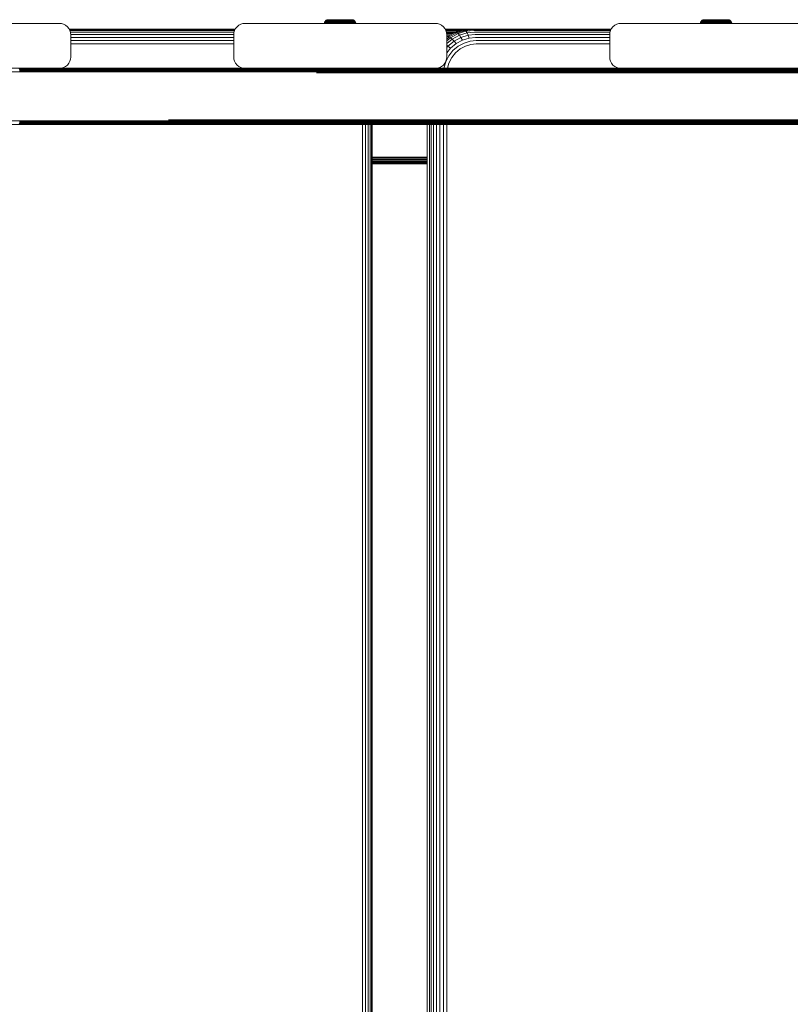
# Model space of a CAD drawing. Units: millimetres. Extents: x -2350 to 578302, y -1972 to 596964.
# Drawn here: x 8476 to 8820, y 4877 to 5316 of the extents above; entities that cross this region are included whole.
import ezdxf

# ---------------------------------------------------------------- set-up
doc = ezdxf.new("R2010")
doc.units = ezdxf.units.MM
doc.layers.add('Контур', color=7, linetype='Continuous', lineweight=15)

msp = doc.modelspace()

# ---------------------------------------------------------------- linework, layer by layer
at = {"layer": 'Контур'}
for p, q in [((8409.016, 5314.755), (8494.016, 5314.755)), ((8494.016, 5314.755), (8494.926, 5314.671)), ((8494.016, 5314.755), (8494.926, 5314.671)), ((8494.926, 5314.671), (8494.926, 5314.671)), ((8495.857, 5314.404), (8494.926, 5314.671)), ((8495.857, 5314.404), (8494.926, 5314.671)), ((8575.826, 5314.671), (8574.896, 5314.404)), ((8576.736, 5314.755), (8575.826, 5314.671)), ((8576.736, 5314.755), (8661.736, 5314.755)), ((8612.211, 5315.052), (8612.184, 5314.755)), ((8612.302, 5315.369), (8612.211, 5315.052)), ((8612.211, 5315.052), (8612.239, 5315.052)), ((8612.239, 5315.052), (8612.327, 5315.052)), ((8612.46, 5315.673), (8612.302, 5315.369)), ((8612.302, 5315.369), (8612.33, 5315.369)), ((8612.48, 5315.052), (8612.327, 5315.052)), ((8612.33, 5315.369), (8612.417, 5315.369)), ((8612.568, 5315.369), (8612.417, 5315.369)), ((8612.681, 5315.945), (8612.46, 5315.673)), ((8612.46, 5315.673), (8612.487, 5315.673)), ((8612.7, 5315.052), (8612.48, 5315.052)), ((8612.487, 5315.673), (8612.572, 5315.673)), ((8612.785, 5315.369), (8612.568, 5315.369)), ((8612.719, 5315.673), (8612.572, 5315.673)), ((8612.952, 5316.166), (8612.681, 5315.945)), ((8612.681, 5315.945), (8612.707, 5315.945)), ((8612.99, 5315.052), (8612.7, 5315.052)), ((8612.707, 5315.945), (8612.789, 5315.945)), ((8612.932, 5315.673), (8612.719, 5315.673)), ((8613.071, 5315.369), (8612.785, 5315.369)), ((8612.789, 5315.945), (8612.931, 5315.945)), ((8613.137, 5315.945), (8612.931, 5315.945)), ((8613.211, 5315.673), (8612.932, 5315.673)), ((8613.257, 5316.323), (8612.952, 5316.166)), ((8612.952, 5316.166), (8613.057, 5316.166)), ((8613.347, 5315.052), (8612.99, 5315.052)), ((8613.057, 5316.166), (8613.193, 5316.166)), ((8613.424, 5315.369), (8613.071, 5315.369)), ((8613.407, 5315.945), (8613.137, 5315.945)), ((8613.39, 5316.166), (8613.193, 5316.166)), ((8613.556, 5315.673), (8613.211, 5315.673)), ((8613.573, 5316.414), (8613.257, 5316.323)), ((8613.257, 5316.323), (8613.356, 5316.323)), ((8613.324, 5314.755), (8613.347, 5315.052)), ((8613.77, 5315.052), (8613.347, 5315.052)), ((8613.356, 5316.323), (8613.486, 5316.323)), ((8613.648, 5316.166), (8613.39, 5316.166)), ((8613.74, 5315.945), (8613.407, 5315.945)), ((8613.841, 5315.369), (8613.424, 5315.369)), ((8613.673, 5316.323), (8613.486, 5316.323)), ((8613.963, 5315.673), (8613.556, 5315.673)), ((8613.883, 5316.443), (8613.573, 5316.414)), ((8613.573, 5316.414), (8613.667, 5316.414)), ((8613.968, 5316.166), (8613.648, 5316.166)), ((8613.667, 5316.414), (8613.79, 5316.414)), ((8613.919, 5316.323), (8613.673, 5316.323)), ((8614.135, 5315.945), (8613.74, 5315.945)), ((8613.749, 5314.755), (8613.77, 5315.052)), ((8614.253, 5315.052), (8613.77, 5315.052)), ((8613.79, 5316.414), (8613.967, 5316.414)), ((8614.317, 5315.369), (8613.841, 5315.369)), ((8613.883, 5316.443), (8613.971, 5316.443)), ((8614.223, 5316.323), (8613.919, 5316.323)), ((8614.429, 5315.673), (8613.963, 5315.673)), ((8613.967, 5316.414), (8614.2, 5316.414)), ((8614.346, 5316.166), (8613.968, 5316.166)), ((8613.971, 5316.443), (8614.087, 5316.443)), ((8614.087, 5316.443), (8614.255, 5316.443)), ((8614.585, 5315.945), (8614.135, 5315.945)), ((8614.2, 5316.414), (8614.488, 5316.414)), ((8614.582, 5316.323), (8614.223, 5316.323)), ((8614.234, 5314.755), (8614.253, 5315.052)), ((8614.788, 5315.052), (8614.253, 5315.052)), ((8614.255, 5316.443), (8614.475, 5316.443)), ((8614.846, 5315.369), (8614.317, 5315.369)), ((8614.777, 5316.166), (8614.346, 5316.166)), ((8614.945, 5315.673), (8614.429, 5315.673)), ((8614.475, 5316.443), (8614.747, 5316.443)), ((8614.488, 5316.414), (8614.828, 5316.414)), ((8614.993, 5316.323), (8614.582, 5316.323)), ((8615.084, 5315.945), (8614.585, 5315.945)), ((8614.747, 5316.443), (8615.068, 5316.443)), ((8614.771, 5314.755), (8614.788, 5315.052)), ((8615.256, 5316.166), (8614.777, 5316.166)), ((8615.368, 5315.052), (8614.788, 5315.052)), ((8614.828, 5316.414), (8615.216, 5316.414)), ((8615.417, 5315.369), (8614.846, 5315.369)), ((8615.504, 5315.673), (8614.945, 5315.673)), ((8615.448, 5316.323), (8614.993, 5316.323)), ((8615.068, 5316.443), (8615.435, 5316.443)), ((8615.625, 5315.945), (8615.084, 5315.945)), ((8615.216, 5316.414), (8615.647, 5316.414)), ((8615.774, 5316.166), (8615.256, 5316.166)), ((8615.353, 5314.755), (8615.368, 5315.052)), ((8615.981, 5315.052), (8615.368, 5315.052)), ((8616.023, 5315.369), (8615.417, 5315.369)), ((8615.435, 5316.443), (8615.842, 5316.443)), ((8615.94, 5316.323), (8615.448, 5316.323)), ((8616.095, 5315.673), (8615.504, 5315.673)), ((8616.196, 5315.945), (8615.625, 5315.945)), ((8615.647, 5316.414), (8616.113, 5316.414)), ((8616.321, 5316.166), (8615.774, 5316.166)), ((8615.842, 5316.443), (8616.283, 5316.443)), ((8616.461, 5316.323), (8615.94, 5316.323)), ((8615.968, 5314.755), (8615.981, 5315.052)), ((8616.616, 5315.052), (8615.981, 5315.052)), ((8616.65, 5315.369), (8616.023, 5315.369)), ((8616.708, 5315.673), (8616.095, 5315.673)), ((8616.113, 5316.414), (8616.606, 5316.414)), ((8616.789, 5315.945), (8616.196, 5315.945)), ((8616.283, 5316.443), (8616.748, 5316.443)), ((8616.889, 5316.166), (8616.321, 5316.166)), ((8617.002, 5316.323), (8616.461, 5316.323)), ((8616.606, 5316.414), (8617.118, 5316.414)), ((8617.264, 5315.052), (8616.616, 5315.052)), ((8617.289, 5315.369), (8616.65, 5315.369)), ((8617.333, 5315.673), (8616.708, 5315.673)), ((8616.748, 5316.443), (8617.232, 5316.443)), ((8617.393, 5315.945), (8616.789, 5315.945)), ((8617.468, 5316.166), (8616.889, 5316.166)), ((8617.552, 5316.323), (8617.002, 5316.323)), ((8617.118, 5316.414), (8617.639, 5316.414)), ((8617.232, 5316.443), (8617.724, 5316.443)), ((8617.914, 5315.052), (8617.264, 5315.052)), ((8617.931, 5315.369), (8617.289, 5315.369)), ((8617.959, 5315.673), (8617.333, 5315.673)), ((8617.999, 5315.945), (8617.393, 5315.945)), ((8618.049, 5316.166), (8617.468, 5316.166)), ((8618.104, 5316.323), (8617.552, 5316.323)), ((8617.639, 5316.414), (8618.162, 5316.414)), ((8617.724, 5316.443), (8618.218, 5316.443)), ((8618.556, 5315.052), (8617.914, 5315.052)), ((8618.564, 5315.369), (8617.931, 5315.369)), ((8618.579, 5315.673), (8617.959, 5315.673)), ((8618.599, 5315.945), (8617.999, 5315.945)), ((8619.183, 5316.166), (8618.049, 5316.166)), ((8618.599, 5315.945), (8618.049, 5316.166)), ((8619.183, 5316.323), (8618.104, 5316.323)), ((8618.162, 5316.414), (8619.183, 5316.414)), ((8618.218, 5316.443), (8619.183, 5316.443)), ((8619.183, 5315.052), (8618.556, 5315.052)), ((8619.183, 5315.369), (8618.564, 5315.369)), ((8619.183, 5315.673), (8618.579, 5315.673)), ((8619.183, 5315.945), (8618.599, 5315.945)), ((8619.183, 5316.443), (8620.147, 5316.443)), ((8619.183, 5316.414), (8620.203, 5316.414)), ((8620.261, 5316.323), (8619.183, 5316.323)), ((8619.183, 5316.166), (8620.316, 5316.166)), ((8619.767, 5315.945), (8619.183, 5315.945)), ((8619.787, 5315.673), (8619.183, 5315.673)), ((8619.801, 5315.369), (8619.183, 5315.369)), ((8619.809, 5315.052), (8619.183, 5315.052)), ((8620.366, 5315.945), (8619.767, 5315.945)), ((8620.406, 5315.673), (8619.787, 5315.673)), ((8620.435, 5315.369), (8619.801, 5315.369)), ((8620.451, 5315.052), (8619.809, 5315.052)), ((8620.147, 5316.443), (8620.641, 5316.443)), ((8620.203, 5316.414), (8620.726, 5316.414)), ((8620.813, 5316.323), (8620.261, 5316.323)), ((8620.316, 5316.166), (8620.897, 5316.166)), ((8620.972, 5315.945), (8620.366, 5315.945)), ((8621.033, 5315.673), (8620.406, 5315.673)), ((8621.076, 5315.369), (8620.435, 5315.369)), ((8621.101, 5315.052), (8620.451, 5315.052)), ((8620.641, 5316.443), (8621.134, 5316.443)), ((8620.726, 5316.414), (8621.247, 5316.414)), ((8621.364, 5316.323), (8620.813, 5316.323)), ((8621.476, 5316.166), (8620.897, 5316.166)), ((8621.576, 5315.945), (8620.972, 5315.945)), ((8621.657, 5315.673), (8621.033, 5315.673)), ((8621.715, 5315.369), (8621.076, 5315.369)), ((8621.749, 5315.052), (8621.101, 5315.052)), ((8621.134, 5316.443), (8621.617, 5316.443)), ((8621.247, 5316.414), (8621.759, 5316.414)), ((8621.904, 5316.323), (8621.364, 5316.323)), ((8622.044, 5316.166), (8621.476, 5316.166)), ((8622.169, 5315.945), (8621.576, 5315.945)), ((8621.617, 5316.443), (8622.083, 5316.443)), ((8622.27, 5315.673), (8621.657, 5315.673)), ((8622.343, 5315.369), (8621.715, 5315.369)), ((8622.385, 5315.052), (8621.749, 5315.052)), ((8621.759, 5316.414), (8622.252, 5316.414)), ((8622.425, 5316.323), (8621.904, 5316.323)), ((8622.592, 5316.166), (8622.044, 5316.166)), ((8622.083, 5316.443), (8622.523, 5316.443)), ((8622.741, 5315.945), (8622.169, 5315.945)), ((8622.252, 5316.414), (8622.718, 5316.414)), ((8622.862, 5315.673), (8622.27, 5315.673)), ((8622.948, 5315.369), (8622.343, 5315.369)), ((8622.998, 5315.052), (8622.385, 5315.052)), ((8622.397, 5314.755), (8622.385, 5315.052)), ((8622.918, 5316.323), (8622.425, 5316.323)), ((8622.523, 5316.443), (8622.93, 5316.443)), ((8623.11, 5316.166), (8622.592, 5316.166)), ((8622.718, 5316.414), (8623.149, 5316.414)), ((8623.281, 5315.945), (8622.741, 5315.945)), ((8623.42, 5315.673), (8622.862, 5315.673)), ((8623.373, 5316.323), (8622.918, 5316.323)), ((8622.93, 5316.443), (8623.297, 5316.443)), ((8623.519, 5315.369), (8622.948, 5315.369)), ((8623.577, 5315.052), (8622.998, 5315.052)), ((8623.013, 5314.755), (8622.998, 5315.052)), ((8623.588, 5316.166), (8623.11, 5316.166)), ((8623.149, 5316.414), (8623.537, 5316.414)), ((8623.78, 5315.945), (8623.281, 5315.945)), ((8623.297, 5316.443), (8623.619, 5316.443)), ((8623.783, 5316.323), (8623.373, 5316.323)), ((8623.936, 5315.673), (8623.42, 5315.673)), ((8624.048, 5315.369), (8623.519, 5315.369)), ((8623.537, 5316.414), (8623.878, 5316.414)), ((8624.112, 5315.052), (8623.577, 5315.052)), ((8623.594, 5314.755), (8623.577, 5315.052)), ((8624.019, 5316.166), (8623.588, 5316.166)), ((8623.619, 5316.443), (8623.891, 5316.443)), ((8624.231, 5315.945), (8623.78, 5315.945)), ((8624.142, 5316.323), (8623.783, 5316.323)), ((8623.878, 5316.414), (8624.165, 5316.414)), ((8623.891, 5316.443), (8624.111, 5316.443)), ((8624.402, 5315.673), (8623.936, 5315.673)), ((8624.397, 5316.166), (8624.019, 5316.166)), ((8624.524, 5315.369), (8624.048, 5315.369)), ((8624.111, 5316.443), (8624.278, 5316.443)), ((8624.595, 5315.052), (8624.112, 5315.052)), ((8624.132, 5314.755), (8624.112, 5315.052)), ((8624.446, 5316.323), (8624.142, 5316.323)), ((8624.165, 5316.414), (8624.398, 5316.414)), ((8624.625, 5315.945), (8624.231, 5315.945)), ((8624.278, 5316.443), (8624.394, 5316.443)), ((8624.394, 5316.443), (8624.483, 5316.443)), ((8624.717, 5316.166), (8624.397, 5316.166)), ((8624.398, 5316.414), (8624.575, 5316.414)), ((8624.81, 5315.673), (8624.402, 5315.673)), ((8624.692, 5316.323), (8624.446, 5316.323)), ((8624.792, 5316.414), (8624.483, 5316.443)), ((8624.942, 5315.369), (8624.524, 5315.369)), ((8624.575, 5316.414), (8624.698, 5316.414)), ((8625.018, 5315.052), (8624.595, 5315.052)), ((8624.616, 5314.755), (8624.595, 5315.052)), ((8624.958, 5315.945), (8624.625, 5315.945)), ((8624.88, 5316.323), (8624.692, 5316.323)), ((8624.792, 5316.414), (8624.698, 5316.414)), ((8624.975, 5316.166), (8624.717, 5316.166)), ((8625.109, 5316.323), (8624.792, 5316.414)), ((8625.155, 5315.673), (8624.81, 5315.673)), ((8625.009, 5316.323), (8624.88, 5316.323)), ((8625.295, 5315.369), (8624.942, 5315.369)), ((8625.228, 5315.945), (8624.958, 5315.945)), ((8625.172, 5316.166), (8624.975, 5316.166)), ((8625.109, 5316.323), (8625.009, 5316.323)), ((8625.375, 5315.052), (8625.018, 5315.052)), ((8625.041, 5314.755), (8625.018, 5315.052)), ((8625.413, 5316.166), (8625.109, 5316.323)), ((8625.434, 5315.673), (8625.155, 5315.673)), ((8625.309, 5316.166), (8625.172, 5316.166)), ((8625.434, 5315.945), (8625.228, 5315.945)), ((8625.58, 5315.369), (8625.295, 5315.369)), ((8625.413, 5316.166), (8625.309, 5316.166)), ((8625.665, 5315.052), (8625.375, 5315.052)), ((8625.4, 5314.755), (8625.375, 5315.052)), ((8625.413, 5316.166), (8625.685, 5315.945)), ((8625.576, 5315.945), (8625.434, 5315.945)), ((8625.646, 5315.673), (8625.434, 5315.673)), ((8625.658, 5315.945), (8625.576, 5315.945)), ((8625.798, 5315.369), (8625.58, 5315.369)), ((8625.793, 5315.673), (8625.646, 5315.673)), ((8625.685, 5315.945), (8625.658, 5315.945)), ((8625.885, 5315.052), (8625.665, 5315.052)), ((8625.906, 5315.673), (8625.685, 5315.945)), ((8625.878, 5315.673), (8625.793, 5315.673)), ((8625.948, 5315.369), (8625.798, 5315.369)), ((8625.906, 5315.673), (8625.878, 5315.673)), ((8626.038, 5315.052), (8625.885, 5315.052)), ((8626.063, 5315.369), (8625.906, 5315.673)), ((8626.035, 5315.369), (8625.948, 5315.369)), ((8626.063, 5315.369), (8626.035, 5315.369)), ((8626.126, 5315.052), (8626.038, 5315.052)), ((8626.154, 5315.052), (8626.063, 5315.369)), ((8626.154, 5315.052), (8626.126, 5315.052)), ((8626.182, 5314.755), (8626.154, 5315.052)), ((8661.736, 5314.755), (8662.646, 5314.671)), ((8661.736, 5314.755), (8662.646, 5314.671)), ((8662.646, 5314.671), (8662.646, 5314.671)), ((8663.577, 5314.404), (8662.646, 5314.671)), ((8663.577, 5314.404), (8662.646, 5314.671)), ((8743.546, 5314.671), (8742.616, 5314.404)), ((8744.456, 5314.755), (8743.546, 5314.671)), ((8744.456, 5314.755), (8829.456, 5314.755)), ((8779.945, 5315.052), (8779.918, 5314.755)), ((8780.037, 5315.369), (8779.945, 5315.052)), ((8779.945, 5315.052), (8779.974, 5315.052)), ((8779.974, 5315.052), (8780.062, 5315.052)), ((8780.194, 5315.673), (8780.037, 5315.369)), ((8780.037, 5315.369), (8780.064, 5315.369)), ((8780.214, 5315.052), (8780.062, 5315.052)), ((8780.064, 5315.369), (8780.151, 5315.369)), ((8780.302, 5315.369), (8780.151, 5315.369)), ((8780.415, 5315.945), (8780.194, 5315.673)), ((8780.194, 5315.673), (8780.221, 5315.673)), ((8780.435, 5315.052), (8780.214, 5315.052)), ((8780.221, 5315.673), (8780.306, 5315.673)), ((8780.52, 5315.369), (8780.302, 5315.369)), ((8780.454, 5315.673), (8780.306, 5315.673)), ((8780.687, 5316.166), (8780.415, 5315.945)), ((8780.415, 5315.945), (8780.441, 5315.945)), ((8780.724, 5315.052), (8780.435, 5315.052)), ((8780.441, 5315.945), (8780.524, 5315.945)), ((8780.666, 5315.673), (8780.454, 5315.673)), ((8780.805, 5315.369), (8780.52, 5315.369)), ((8780.524, 5315.945), (8780.666, 5315.945)), ((8780.871, 5315.945), (8780.666, 5315.945)), ((8780.945, 5315.673), (8780.666, 5315.673)), ((8780.991, 5316.323), (8780.687, 5316.166)), ((8780.687, 5316.166), (8780.791, 5316.166)), ((8781.082, 5315.052), (8780.724, 5315.052)), ((8780.791, 5316.166), (8780.927, 5316.166)), ((8781.158, 5315.369), (8780.805, 5315.369)), ((8781.141, 5315.945), (8780.871, 5315.945)), ((8781.124, 5316.166), (8780.927, 5316.166)), ((8781.29, 5315.673), (8780.945, 5315.673)), ((8781.308, 5316.414), (8780.991, 5316.323)), ((8780.991, 5316.323), (8781.09, 5316.323)), ((8781.059, 5314.755), (8781.082, 5315.052)), ((8781.505, 5315.052), (8781.082, 5315.052)), ((8781.09, 5316.323), (8781.22, 5316.323)), ((8781.383, 5316.166), (8781.124, 5316.166)), ((8781.475, 5315.945), (8781.141, 5315.945)), ((8781.575, 5315.369), (8781.158, 5315.369)), ((8781.407, 5316.323), (8781.22, 5316.323)), ((8781.698, 5315.673), (8781.29, 5315.673)), ((8781.617, 5316.443), (8781.308, 5316.414)), ((8781.308, 5316.414), (8781.401, 5316.414)), ((8781.702, 5316.166), (8781.383, 5316.166)), ((8781.401, 5316.414), (8781.524, 5316.414)), ((8781.653, 5316.323), (8781.407, 5316.323)), ((8781.869, 5315.945), (8781.475, 5315.945)), ((8781.483, 5314.755), (8781.505, 5315.052)), ((8781.987, 5315.052), (8781.505, 5315.052)), ((8781.524, 5316.414), (8781.702, 5316.414)), ((8782.052, 5315.369), (8781.575, 5315.369)), ((8781.617, 5316.443), (8781.706, 5316.443)), ((8781.957, 5316.323), (8781.653, 5316.323)), ((8782.163, 5315.673), (8781.698, 5315.673)), ((8781.702, 5316.414), (8781.934, 5316.414)), ((8782.08, 5316.166), (8781.702, 5316.166)), ((8781.706, 5316.443), (8781.821, 5316.443)), ((8781.821, 5316.443), (8781.989, 5316.443)), ((8782.319, 5315.945), (8781.869, 5315.945)), ((8781.934, 5316.414), (8782.222, 5316.414)), ((8782.316, 5316.323), (8781.957, 5316.323)), ((8781.968, 5314.755), (8781.987, 5315.052)), ((8782.523, 5315.052), (8781.987, 5315.052)), ((8781.989, 5316.443), (8782.209, 5316.443)), ((8782.58, 5315.369), (8782.052, 5315.369)), ((8782.511, 5316.166), (8782.08, 5316.166)), ((8782.68, 5315.673), (8782.163, 5315.673)), ((8782.209, 5316.443), (8782.481, 5316.443)), ((8782.222, 5316.414), (8782.562, 5316.414)), ((8782.727, 5316.323), (8782.316, 5316.323)), ((8782.819, 5315.945), (8782.319, 5315.945)), ((8782.481, 5316.443), (8782.802, 5316.443)), ((8782.505, 5314.755), (8782.523, 5315.052)), ((8782.99, 5316.166), (8782.511, 5316.166)), ((8783.102, 5315.052), (8782.523, 5315.052)), ((8782.562, 5316.414), (8782.951, 5316.414)), ((8783.152, 5315.369), (8782.58, 5315.369)), ((8783.238, 5315.673), (8782.68, 5315.673)), ((8783.182, 5316.323), (8782.727, 5316.323)), ((8782.802, 5316.443), (8783.169, 5316.443)), ((8783.359, 5315.945), (8782.819, 5315.945)), ((8782.951, 5316.414), (8783.382, 5316.414)), ((8783.508, 5316.166), (8782.99, 5316.166)), ((8783.087, 5314.755), (8783.102, 5315.052)), ((8783.715, 5315.052), (8783.102, 5315.052)), ((8783.757, 5315.369), (8783.152, 5315.369)), ((8783.169, 5316.443), (8783.577, 5316.443)), ((8783.675, 5316.323), (8783.182, 5316.323)), ((8783.829, 5315.673), (8783.238, 5315.673)), ((8783.931, 5315.945), (8783.359, 5315.945)), ((8783.382, 5316.414), (8783.848, 5316.414)), ((8784.055, 5316.166), (8783.508, 5316.166)), ((8783.577, 5316.443), (8784.017, 5316.443)), ((8784.195, 5316.323), (8783.675, 5316.323)), ((8783.702, 5314.755), (8783.715, 5315.052)), ((8784.351, 5315.052), (8783.715, 5315.052)), ((8784.384, 5315.369), (8783.757, 5315.369)), ((8784.442, 5315.673), (8783.829, 5315.673)), ((8783.848, 5316.414), (8784.341, 5316.414)), ((8784.524, 5315.945), (8783.931, 5315.945)), ((8784.017, 5316.443), (8784.483, 5316.443)), ((8784.624, 5316.166), (8784.055, 5316.166)), ((8784.736, 5316.323), (8784.195, 5316.323)), ((8784.341, 5316.414), (8784.852, 5316.414)), ((8784.999, 5315.052), (8784.351, 5315.052)), ((8785.024, 5315.369), (8784.384, 5315.369)), ((8785.067, 5315.673), (8784.442, 5315.673)), ((8784.483, 5316.443), (8784.966, 5316.443)), ((8785.128, 5315.945), (8784.524, 5315.945)), ((8785.203, 5316.166), (8784.624, 5316.166)), ((8785.286, 5316.323), (8784.736, 5316.323)), ((8784.852, 5316.414), (8785.373, 5316.414)), ((8784.966, 5316.443), (8785.459, 5316.443)), ((8785.648, 5315.052), (8784.999, 5315.052)), ((8785.665, 5315.369), (8785.024, 5315.369)), ((8785.694, 5315.673), (8785.067, 5315.673)), ((8785.734, 5315.945), (8785.128, 5315.945)), ((8785.783, 5316.166), (8785.203, 5316.166)), ((8785.839, 5316.323), (8785.286, 5316.323)), ((8785.373, 5316.414), (8785.896, 5316.414)), ((8785.459, 5316.443), (8785.953, 5316.443)), ((8786.29, 5315.052), (8785.648, 5315.052)), ((8786.299, 5315.369), (8785.665, 5315.369)), ((8786.313, 5315.673), (8785.694, 5315.673)), ((8786.333, 5315.945), (8785.734, 5315.945)), ((8786.917, 5316.166), (8785.783, 5316.166)), ((8786.333, 5315.945), (8785.783, 5316.166)), ((8786.917, 5316.323), (8785.839, 5316.323)), ((8785.896, 5316.414), (8786.917, 5316.414)), ((8785.953, 5316.443), (8786.917, 5316.443)), ((8786.917, 5315.052), (8786.29, 5315.052)), ((8786.917, 5315.369), (8786.299, 5315.369)), ((8786.917, 5315.673), (8786.313, 5315.673)), ((8786.917, 5315.945), (8786.333, 5315.945)), ((8786.917, 5316.443), (8787.881, 5316.443)), ((8786.917, 5316.414), (8787.938, 5316.414)), ((8787.995, 5316.323), (8786.917, 5316.323)), ((8786.917, 5316.166), (8788.051, 5316.166)), ((8787.501, 5315.945), (8786.917, 5315.945)), ((8787.521, 5315.673), (8786.917, 5315.673)), ((8787.535, 5315.369), (8786.917, 5315.369)), ((8787.544, 5315.052), (8786.917, 5315.052)), ((8788.1, 5315.945), (8787.501, 5315.945)), ((8788.14, 5315.673), (8787.521, 5315.673)), ((8788.169, 5315.369), (8787.535, 5315.369)), ((8788.186, 5315.052), (8787.544, 5315.052)), ((8787.881, 5316.443), (8788.375, 5316.443)), ((8787.938, 5316.414), (8788.461, 5316.414)), ((8788.548, 5316.323), (8787.995, 5316.323)), ((8788.051, 5316.166), (8788.631, 5316.166)), ((8788.706, 5315.945), (8788.1, 5315.945)), ((8788.767, 5315.673), (8788.14, 5315.673)), ((8788.81, 5315.369), (8788.169, 5315.369)), ((8788.835, 5315.052), (8788.186, 5315.052)), ((8788.375, 5316.443), (8788.868, 5316.443)), ((8788.461, 5316.414), (8788.982, 5316.414)), ((8789.098, 5316.323), (8788.548, 5316.323)), ((8789.21, 5316.166), (8788.631, 5316.166)), ((8789.311, 5315.945), (8788.706, 5315.945)), ((8789.392, 5315.673), (8788.767, 5315.673)), ((8789.45, 5315.369), (8788.81, 5315.369)), ((8789.483, 5315.052), (8788.835, 5315.052)), ((8788.868, 5316.443), (8789.351, 5316.443)), ((8788.982, 5316.414), (8789.493, 5316.414)), ((8789.639, 5316.323), (8789.098, 5316.323)), ((8789.779, 5316.166), (8789.21, 5316.166)), ((8789.903, 5315.945), (8789.311, 5315.945)), ((8789.351, 5316.443), (8789.817, 5316.443)), ((8790.005, 5315.673), (8789.392, 5315.673)), ((8790.077, 5315.369), (8789.45, 5315.369)), ((8790.119, 5315.052), (8789.483, 5315.052)), ((8789.493, 5316.414), (8789.986, 5316.414)), ((8790.16, 5316.323), (8789.639, 5316.323)), ((8790.326, 5316.166), (8789.779, 5316.166)), ((8789.817, 5316.443), (8790.257, 5316.443)), ((8790.475, 5315.945), (8789.903, 5315.945)), ((8789.986, 5316.414), (8790.452, 5316.414)), ((8790.596, 5315.673), (8790.005, 5315.673)), ((8790.682, 5315.369), (8790.077, 5315.369)), ((8790.732, 5315.052), (8790.119, 5315.052)), ((8790.132, 5314.755), (8790.119, 5315.052)), ((8790.652, 5316.323), (8790.16, 5316.323)), ((8790.257, 5316.443), (8790.665, 5316.443)), ((8790.844, 5316.166), (8790.326, 5316.166)), ((8790.452, 5316.414), (8790.883, 5316.414)), ((8791.015, 5315.945), (8790.475, 5315.945)), ((8791.154, 5315.673), (8790.596, 5315.673)), ((8791.107, 5316.323), (8790.652, 5316.323)), ((8790.665, 5316.443), (8791.032, 5316.443)), ((8791.254, 5315.369), (8790.682, 5315.369)), ((8791.311, 5315.052), (8790.732, 5315.052)), ((8790.747, 5314.755), (8790.732, 5315.052)), ((8791.323, 5316.166), (8790.844, 5316.166)), ((8790.883, 5316.414), (8791.272, 5316.414)), ((8791.515, 5315.945), (8791.015, 5315.945)), ((8791.032, 5316.443), (8791.353, 5316.443)), ((8791.518, 5316.323), (8791.107, 5316.323)), ((8791.671, 5315.673), (8791.154, 5315.673)), ((8791.782, 5315.369), (8791.254, 5315.369)), ((8791.272, 5316.414), (8791.612, 5316.414)), ((8791.847, 5315.052), (8791.311, 5315.052)), ((8791.329, 5314.755), (8791.311, 5315.052)), ((8791.754, 5316.166), (8791.323, 5316.166)), ((8791.353, 5316.443), (8791.625, 5316.443)), ((8791.965, 5315.945), (8791.515, 5315.945)), ((8791.877, 5316.323), (8791.518, 5316.323)), ((8791.612, 5316.414), (8791.9, 5316.414)), ((8791.625, 5316.443), (8791.845, 5316.443)), ((8792.136, 5315.673), (8791.671, 5315.673)), ((8792.132, 5316.166), (8791.754, 5316.166)), ((8792.259, 5315.369), (8791.782, 5315.369)), ((8791.845, 5316.443), (8792.013, 5316.443)), ((8792.329, 5315.052), (8791.847, 5315.052)), ((8791.866, 5314.755), (8791.847, 5315.052)), ((8792.181, 5316.323), (8791.877, 5316.323)), ((8791.9, 5316.414), (8792.132, 5316.414)), ((8792.359, 5315.945), (8791.965, 5315.945)), ((8792.013, 5316.443), (8792.129, 5316.443)), ((8792.129, 5316.443), (8792.217, 5316.443)), ((8792.132, 5316.414), (8792.31, 5316.414)), ((8792.451, 5316.166), (8792.132, 5316.166)), ((8792.544, 5315.673), (8792.136, 5315.673)), ((8792.427, 5316.323), (8792.181, 5316.323)), ((8792.526, 5316.414), (8792.217, 5316.443)), ((8792.676, 5315.369), (8792.259, 5315.369)), ((8792.31, 5316.414), (8792.433, 5316.414)), ((8792.752, 5315.052), (8792.329, 5315.052)), ((8792.351, 5314.755), (8792.329, 5315.052)), ((8792.693, 5315.945), (8792.359, 5315.945)), ((8792.614, 5316.323), (8792.427, 5316.323)), ((8792.526, 5316.414), (8792.433, 5316.414)), ((8792.71, 5316.166), (8792.451, 5316.166)), ((8792.843, 5316.323), (8792.526, 5316.414)), ((8792.889, 5315.673), (8792.544, 5315.673)), ((8792.744, 5316.323), (8792.614, 5316.323)), ((8793.029, 5315.369), (8792.676, 5315.369)), ((8792.963, 5315.945), (8792.693, 5315.945)), ((8792.907, 5316.166), (8792.71, 5316.166)), ((8792.843, 5316.323), (8792.744, 5316.323)), ((8793.11, 5315.052), (8792.752, 5315.052)), ((8792.775, 5314.755), (8792.752, 5315.052)), ((8793.147, 5316.166), (8792.843, 5316.323)), ((8793.168, 5315.673), (8792.889, 5315.673)), ((8793.043, 5316.166), (8792.907, 5316.166)), ((8793.168, 5315.945), (8792.963, 5315.945)), ((8793.314, 5315.369), (8793.029, 5315.369)), ((8793.147, 5316.166), (8793.043, 5316.166)), ((8793.399, 5315.052), (8793.11, 5315.052)), ((8793.134, 5314.755), (8793.11, 5315.052)), ((8793.147, 5316.166), (8793.419, 5315.945)), ((8793.31, 5315.945), (8793.168, 5315.945)), ((8793.38, 5315.673), (8793.168, 5315.673)), ((8793.393, 5315.945), (8793.31, 5315.945)), ((8793.532, 5315.369), (8793.314, 5315.369)), ((8793.528, 5315.673), (8793.38, 5315.673)), ((8793.419, 5315.945), (8793.393, 5315.945)), ((8793.62, 5315.052), (8793.399, 5315.052)), ((8793.64, 5315.673), (8793.419, 5315.945)), ((8793.613, 5315.673), (8793.528, 5315.673)), ((8793.683, 5315.369), (8793.532, 5315.369)), ((8793.64, 5315.673), (8793.613, 5315.673)), ((8793.772, 5315.052), (8793.62, 5315.052)), ((8793.798, 5315.369), (8793.64, 5315.673)), ((8793.77, 5315.369), (8793.683, 5315.369)), ((8793.798, 5315.369), (8793.77, 5315.369)), ((8793.86, 5315.052), (8793.772, 5315.052)), ((8793.889, 5315.052), (8793.798, 5315.369)), ((8793.889, 5315.052), (8793.86, 5315.052)), ((8793.916, 5314.755), (8793.889, 5315.052)), ((8496.752, 5313.94), (8495.857, 5314.404)), ((8496.752, 5313.94), (8495.857, 5314.404)), ((8496.752, 5313.94), (8496.752, 5313.94)), ((8497.552, 5313.29), (8496.752, 5313.94)), ((8497.551, 5313.29), (8496.752, 5313.94)), ((8497.551, 5313.29), (8497.552, 5313.29)), ((8498.201, 5312.491), (8497.551, 5313.29)), ((8498.201, 5312.491), (8497.552, 5313.29)), ((8498.201, 5312.491), (8498.201, 5312.491)), ((8498.665, 5311.595), (8498.201, 5312.491)), ((8498.665, 5311.595), (8498.201, 5312.491)), ((8572.373, 5312.147), (8498.379, 5312.147)), ((8538.887, 5312.147), (8498.379, 5312.147)), ((8498.449, 5312.013), (8572.304, 5312.013)), ((8498.932, 5310.665), (8498.665, 5311.595)), ((8498.933, 5310.665), (8498.665, 5311.595)), ((8498.668, 5311.585), (8572.084, 5311.585)), ((8498.881, 5310.843), (8571.871, 5310.843)), ((8498.932, 5310.665), (8498.933, 5310.665)), ((8498.932, 5310.665), (8499.016, 5309.755)), ((8499.016, 5309.755), (8498.933, 5310.665)), ((8538.887, 5312.147), (8572.373, 5312.147)), ((8538.887, 5312.147), (8538.937, 5312.147)), ((8571.736, 5309.755), (8571.82, 5310.665)), ((8572.087, 5311.595), (8571.82, 5310.665)), ((8572.551, 5312.491), (8572.087, 5311.595)), ((8573.201, 5313.29), (8572.551, 5312.491)), ((8574, 5313.94), (8573.201, 5313.29)), ((8574.896, 5314.404), (8574, 5313.94)), ((8664.472, 5313.94), (8663.577, 5314.404)), ((8664.472, 5313.94), (8663.577, 5314.404)), ((8664.472, 5313.94), (8664.472, 5313.94)), ((8665.272, 5313.29), (8664.472, 5313.94)), ((8665.272, 5313.29), (8664.472, 5313.94)), ((8665.272, 5313.29), (8665.272, 5313.29)), ((8665.921, 5312.491), (8665.272, 5313.29)), ((8665.921, 5312.491), (8665.272, 5313.29)), ((8665.921, 5312.491), (8665.921, 5312.491)), ((8666.385, 5311.595), (8665.921, 5312.491)), ((8666.385, 5311.595), (8665.921, 5312.491)), ((8666.099, 5312.147), (8677.66, 5312.147)), ((8666.101, 5312.144), (8677.567, 5312.138)), ((8666.125, 5312.097), (8677.129, 5312.097)), ((8666.209, 5311.936), (8675.426, 5311.936)), ((8666.353, 5311.658), (8673.593, 5311.658)), ((8666.652, 5310.665), (8666.385, 5311.595)), ((8666.653, 5310.665), (8666.385, 5311.595)), ((8666.479, 5311.268), (8672.274, 5311.268)), ((8666.617, 5310.789), (8670.65, 5310.789)), ((8666.652, 5310.665), (8666.653, 5310.665)), ((8666.652, 5310.665), (8666.736, 5309.755)), ((8666.736, 5309.755), (8666.653, 5310.665)), ((8670.209, 5310.618), (8666.745, 5308.775)), ((8671.335, 5310.618), (8667.872, 5308.775)), ((8670.495, 5310.743), (8670.209, 5310.618)), ((8674.118, 5311.813), (8670.495, 5310.743)), ((8670.953, 5310.743), (8670.495, 5310.743)), ((8670.953, 5310.743), (8671.335, 5310.618)), ((8671.335, 5310.618), (8674.934, 5311.682)), ((8671.335, 5310.618), (8671.83, 5310.22)), ((8675.352, 5311.261), (8671.83, 5310.22)), ((8675.812, 5310.531), (8672.425, 5309.53)), ((8674.118, 5311.813), (8677.66, 5312.147)), ((8674.577, 5311.813), (8674.118, 5311.813)), ((8674.577, 5311.813), (8674.934, 5311.682)), ((8678.453, 5312.013), (8674.934, 5311.682)), ((8675.352, 5311.261), (8674.934, 5311.682)), ((8678.794, 5311.585), (8675.352, 5311.261)), ((8675.812, 5310.531), (8675.352, 5311.261)), ((8679.123, 5310.843), (8675.812, 5310.531)), ((8676.289, 5309.509), (8675.812, 5310.531)), ((8677.66, 5312.147), (8678.119, 5312.147)), ((8740.093, 5312.147), (8678.119, 5312.147)), ((8678.453, 5312.013), (8740.024, 5312.013)), ((8678.794, 5311.585), (8739.804, 5311.585)), ((8679.123, 5310.843), (8739.591, 5310.843)), ((8739.456, 5309.755), (8739.54, 5310.665)), ((8739.807, 5311.595), (8739.54, 5310.665)), ((8740.271, 5312.491), (8739.807, 5311.595)), ((8740.921, 5313.29), (8740.271, 5312.491)), ((8741.72, 5313.94), (8740.921, 5313.29)), ((8742.616, 5314.404), (8741.72, 5313.94)), ((8499.012, 5309.804), (8571.741, 5309.804)), ((8499.016, 5309.755), (8499.016, 5299.755)), ((8499.016, 5308.525), (8571.736, 5308.525)), ((8499.016, 5307.092), (8571.736, 5307.092)), ((8571.736, 5299.755), (8571.736, 5309.755)), ((8666.691, 5310.251), (8669.519, 5310.251)), ((8666.736, 5309.755), (8666.736, 5299.755)), ((8668.469, 5309.693), (8666.736, 5309.693)), ((8667.444, 5309.147), (8666.736, 5309.147)), ((8667.872, 5308.775), (8666.736, 5307.827)), ((8666.745, 5308.775), (8666.736, 5308.767)), ((8666.736, 5306.994), (8668.441, 5308.417)), ((8666.736, 5305.768), (8669.165, 5307.795)), ((8667.008, 5308.887), (8666.745, 5308.775)), ((8667.467, 5308.887), (8667.008, 5308.887)), ((8667.264, 5304.632), (8670.012, 5306.926)), ((8667.467, 5308.887), (8667.872, 5308.775)), ((8667.872, 5308.775), (8668.441, 5308.417)), ((8668.441, 5308.417), (8671.83, 5310.22)), ((8668.441, 5308.417), (8669.165, 5307.795)), ((8669.165, 5307.795), (8672.425, 5309.53)), ((8669.165, 5307.795), (8670.012, 5306.926)), ((8670.012, 5306.926), (8673.09, 5308.564)), ((8670.012, 5306.926), (8670.932, 5305.855)), ((8670.932, 5305.855), (8673.787, 5307.375)), ((8671.83, 5310.22), (8672.425, 5309.53)), ((8671.865, 5304.656), (8674.471, 5306.042)), ((8672.425, 5309.53), (8673.09, 5308.564)), ((8676.289, 5309.509), (8673.09, 5308.564)), ((8673.09, 5308.564), (8673.787, 5307.375)), ((8676.754, 5308.251), (8673.787, 5307.375)), ((8677.178, 5306.842), (8674.471, 5306.042)), ((8679.416, 5309.804), (8676.289, 5309.509)), ((8676.754, 5308.251), (8676.289, 5309.509)), ((8679.655, 5308.525), (8676.754, 5308.251)), ((8679.825, 5307.092), (8677.178, 5306.842)), ((8679.416, 5309.804), (8739.461, 5309.804)), ((8679.655, 5308.525), (8739.456, 5308.525)), ((8679.825, 5307.092), (8739.456, 5307.092)), ((8739.456, 5299.755), (8739.456, 5309.755)), ((8499.016, 5305.603), (8571.736, 5305.603)), ((8666.736, 5305.017), (8667.264, 5304.632)), ((8666.736, 5303.964), (8667.264, 5304.632)), ((8666.736, 5301.645), (8668.383, 5303.728)), ((8667.264, 5304.632), (8668.383, 5303.728)), ((8667.65, 5300.325), (8669.539, 5302.714)), ((8668.383, 5303.728), (8670.932, 5305.855)), ((8668.961, 5299.51), (8670.662, 5301.661)), ((8669.539, 5302.714), (8671.865, 5304.656)), ((8670.662, 5301.661), (8672.757, 5303.409)), ((8672.757, 5303.409), (8675.102, 5304.658)), ((8675.102, 5304.658), (8677.54, 5305.378)), ((8679.923, 5305.603), (8677.54, 5305.378)), ((8679.923, 5305.603), (8739.456, 5305.603)), ((8498.201, 5297.019), (8498.665, 5297.914)), ((8498.665, 5297.914), (8498.201, 5297.019)), ((8498.933, 5298.845), (8498.665, 5297.914)), ((8498.932, 5298.845), (8498.665, 5297.914)), ((8499.016, 5299.755), (8498.932, 5298.845)), ((8498.933, 5298.845), (8498.932, 5298.845)), ((8498.933, 5298.845), (8499.016, 5299.755)), ((8571.736, 5299.755), (8571.82, 5298.845)), ((8572.087, 5297.914), (8571.82, 5298.845)), ((8572.551, 5297.019), (8572.087, 5297.914)), ((8665.521, 5294.866), (8666.3, 5297.648)), ((8665.921, 5297.019), (8666.385, 5297.914)), ((8666.385, 5297.914), (8665.921, 5297.019)), ((8666.3, 5297.648), (8667.65, 5300.325)), ((8666.653, 5298.845), (8666.385, 5297.914)), ((8666.652, 5298.845), (8666.385, 5297.914)), ((8666.736, 5299.755), (8666.652, 5298.845)), ((8666.653, 5298.845), (8666.652, 5298.845)), ((8666.653, 5298.845), (8666.736, 5299.755)), ((8667.09, 5294.755), (8667.746, 5297.1)), ((8667.746, 5297.1), (8668.961, 5299.51)), ((8739.456, 5299.755), (8739.54, 5298.845)), ((8739.807, 5297.914), (8739.54, 5298.845)), ((8740.271, 5297.019), (8739.807, 5297.914)), ((8476.266, 5293.119), (8317.502, 5293.119)), ((8409.016, 5294.755), (8494.016, 5294.755)), ((8542.231, 5294.717), (8475.825, 5294.721)), ((8542.343, 5294.603), (8475.928, 5294.614)), ((8542.446, 5294.416), (8476.027, 5294.429)), ((8542.534, 5294.169), (8476.114, 5294.169)), ((8542.607, 5293.869), (8476.186, 5293.849)), ((8542.662, 5293.52), (8476.237, 5293.491)), ((8542.696, 5293.141), (8476.266, 5293.119)), ((8494.926, 5294.838), (8494.016, 5294.755)), ((8494.926, 5294.838), (8494.016, 5294.755)), ((8542.117, 5294.755), (8494.016, 5294.755)), ((8495.857, 5295.106), (8494.926, 5294.838)), ((8494.926, 5294.838), (8495.857, 5295.106)), ((8494.926, 5294.838), (8494.926, 5294.838)), ((8496.752, 5295.57), (8495.857, 5295.106)), ((8496.752, 5295.57), (8495.857, 5295.106)), ((8497.551, 5296.219), (8496.752, 5295.57)), ((8497.552, 5296.219), (8496.752, 5295.57)), ((8496.752, 5295.57), (8496.752, 5295.57)), ((8498.201, 5297.019), (8497.551, 5296.219)), ((8497.552, 5296.219), (8497.551, 5296.219)), ((8498.201, 5297.019), (8497.552, 5296.219)), ((8498.201, 5297.019), (8498.201, 5297.019)), ((8542.117, 5294.755), (8576.736, 5294.755)), ((8542.117, 5294.755), (8607.704, 5294.721)), ((8542.231, 5294.717), (8607.704, 5294.721)), ((8542.343, 5294.603), (8607.807, 5294.614)), ((8542.446, 5294.416), (8607.905, 5294.429)), ((8542.534, 5294.169), (8607.993, 5294.169)), ((8542.607, 5293.869), (8608.065, 5293.849)), ((8542.662, 5293.52), (8608.116, 5293.491)), ((8542.696, 5293.141), (8608.145, 5293.119)), ((8573.201, 5296.219), (8572.551, 5297.019)), ((8574, 5295.57), (8573.201, 5296.219)), ((8574.896, 5295.106), (8574, 5295.57)), ((8575.826, 5294.838), (8574.896, 5295.106)), ((8576.736, 5294.755), (8575.826, 5294.838)), ((8576.736, 5294.755), (8661.736, 5294.755)), ((8662.36, 5294.755), (8607.704, 5294.721)), ((8607.704, 5294.721), (8764.214, 5294.721)), ((8607.807, 5294.614), (8764.299, 5294.614)), ((8607.905, 5294.429), (8764.381, 5294.429)), ((8607.993, 5294.169), (8764.454, 5294.169)), ((8608.065, 5293.849), (8764.513, 5293.849)), ((8608.116, 5293.491), (8764.556, 5293.491)), ((8764.581, 5293.119), (8608.145, 5293.119)), ((8608.675, 5292.755), (8765.115, 5292.755)), ((8662.646, 5294.838), (8661.736, 5294.755)), ((8662.646, 5294.838), (8661.736, 5294.755)), ((8661.736, 5294.755), (8662.36, 5294.755)), ((8662.36, 5294.755), (8744.456, 5294.755)), ((8662.36, 5294.755), (8764.214, 5294.721)), ((8662.463, 5294.755), (8662.469, 5294.822)), ((8663.577, 5295.106), (8662.646, 5294.838)), ((8662.646, 5294.838), (8663.577, 5295.106)), ((8662.646, 5294.838), (8662.646, 5294.838)), ((8664.472, 5295.57), (8663.577, 5295.106)), ((8664.472, 5295.57), (8663.577, 5295.106)), ((8663.702, 5295.171), (8663.98, 5295.127)), ((8663.946, 5294.755), (8663.98, 5295.127)), ((8663.98, 5295.127), (8664.041, 5295.347)), ((8665.272, 5296.219), (8664.472, 5295.57)), ((8665.272, 5296.219), (8664.472, 5295.57)), ((8664.472, 5295.57), (8664.472, 5295.57)), ((8665.921, 5297.019), (8665.272, 5296.219)), ((8665.921, 5297.019), (8665.272, 5296.219)), ((8665.272, 5296.219), (8665.272, 5296.219)), ((8665.511, 5294.755), (8665.521, 5294.866)), ((8665.921, 5297.019), (8665.921, 5297.019)), ((8740.921, 5296.219), (8740.271, 5297.019)), ((8741.72, 5295.57), (8740.921, 5296.219)), ((8742.616, 5295.106), (8741.72, 5295.57)), ((8743.546, 5294.838), (8742.616, 5295.106)), ((8744.456, 5294.755), (8743.546, 5294.838)), ((8744.456, 5294.755), (8829.456, 5294.755)), ((8784.067, 5294.755), (8764.214, 5294.721)), ((8764.214, 5294.721), (8920.352, 5294.721)), ((8764.299, 5294.614), (8920.42, 5294.614)), ((8764.381, 5294.429), (8920.485, 5294.429)), ((8764.454, 5294.169), (8920.543, 5294.169)), ((8764.513, 5293.849), (8920.59, 5293.849)), ((8764.556, 5293.491), (8920.624, 5293.491)), ((8920.644, 5293.119), (8764.581, 5293.119)), ((8765.115, 5292.755), (8921.182, 5292.755)), ((8317.502, 5271.391), (8476.266, 5271.391)), ((8542.665, 5271.019), (8476.237, 5271.019)), ((8542.697, 5271.391), (8476.266, 5271.391)), ((8542.665, 5271.019), (8608.116, 5271.019)), ((8542.697, 5271.391), (8608.145, 5271.391)), ((8542.707, 5271.755), (8608.675, 5271.755)), ((8608.116, 5271.019), (8764.556, 5271.019)), ((8608.145, 5271.391), (8764.581, 5271.391)), ((8608.675, 5271.755), (8765.115, 5271.755)), ((8764.556, 5271.019), (8920.624, 5271.019)), ((8764.581, 5271.391), (8920.644, 5271.391)), ((8765.115, 5271.755), (8921.182, 5271.755)), ((8542.117, 5269.755), (8420.225, 5269.755)), ((8542.225, 5269.788), (8475.825, 5269.788)), ((8542.334, 5269.895), (8475.928, 5269.895)), ((8542.44, 5270.081), (8476.027, 5270.081)), ((8542.534, 5270.341), (8476.114, 5270.341)), ((8542.611, 5270.66), (8476.186, 5270.66)), ((8542.117, 5269.755), (8662.36, 5269.755)), ((8542.225, 5269.788), (8607.704, 5269.788)), ((8542.225, 5269.788), (8662.36, 5269.755)), ((8542.334, 5269.895), (8607.807, 5269.895)), ((8542.44, 5270.081), (8607.905, 5270.081)), ((8542.534, 5270.341), (8607.993, 5270.341)), ((8542.611, 5270.66), (8608.065, 5270.66)), ((8607.704, 5269.788), (8764.214, 5269.788)), ((8662.36, 5269.755), (8607.704, 5269.788)), ((8607.807, 5269.895), (8764.299, 5269.895)), ((8607.905, 5270.081), (8764.381, 5270.081)), ((8607.993, 5270.341), (8764.454, 5270.341)), ((8608.065, 5270.66), (8764.513, 5270.66)), ((8629.228, 5269.755), (8629.228, 4484.676)), ((8630.528, 5269.755), (8630.528, 4484.676)), ((8631.684, 5269.755), (8631.683, 4484.676)), ((8632.605, 5269.755), (8632.605, 4484.676)), ((8633.228, 5269.755), (8633.228, 4484.676)), ((8633.522, 5269.755), (8633.522, 4484.676)), ((8657.989, 4484.676), (8657.99, 5269.755)), ((8659.116, 5269.755), (8659.116, 4484.676)), ((8659.874, 5269.755), (8659.874, 4484.676)), ((8660.925, 5269.755), (8660.925, 4484.676)), ((8662.23, 5269.755), (8662.23, 4484.676)), ((8662.36, 5269.755), (8764.214, 5269.788)), ((8662.36, 5269.755), (8784.067, 5269.755)), ((8663.714, 5269.755), (8663.714, 4484.676)), ((8665.279, 5269.755), (8665.279, 4484.676)), ((8666.826, 5269.755), (8666.826, 4484.676)), ((8764.214, 5269.788), (8920.352, 5269.788)), ((8784.067, 5269.755), (8764.214, 5269.788)), ((8764.299, 5269.895), (8920.42, 5269.895)), ((8764.381, 5270.081), (8920.485, 5270.081)), ((8764.454, 5270.341), (8920.543, 5270.341)), ((8764.513, 5270.66), (8920.59, 5270.66)), ((8784.067, 5269.755), (8906.99, 5269.755)), ((8657.99, 5255.147), (8633.522, 5255.147)), ((8633.522, 5254.601), (8657.99, 5254.601)), ((8633.522, 5254.043), (8657.99, 5254.043)), ((8633.522, 5253.505), (8657.99, 5253.505)), ((8633.522, 5253.026), (8657.99, 5253.026)), ((8633.522, 5252.636), (8657.99, 5252.636)), ((8633.522, 5252.358), (8657.99, 5252.358)), ((8633.522, 5252.197), (8657.99, 5252.197)), ((8657.99, 5252.148), (8633.522, 5252.171)), ((8633.522, 5252.159), (8657.99, 5252.148)), ((8633.522, 5252.147), (8657.99, 5252.147))]:
    msp.add_line(p, q, dxfattribs=at)

doc.saveas('drawing.dxf')
